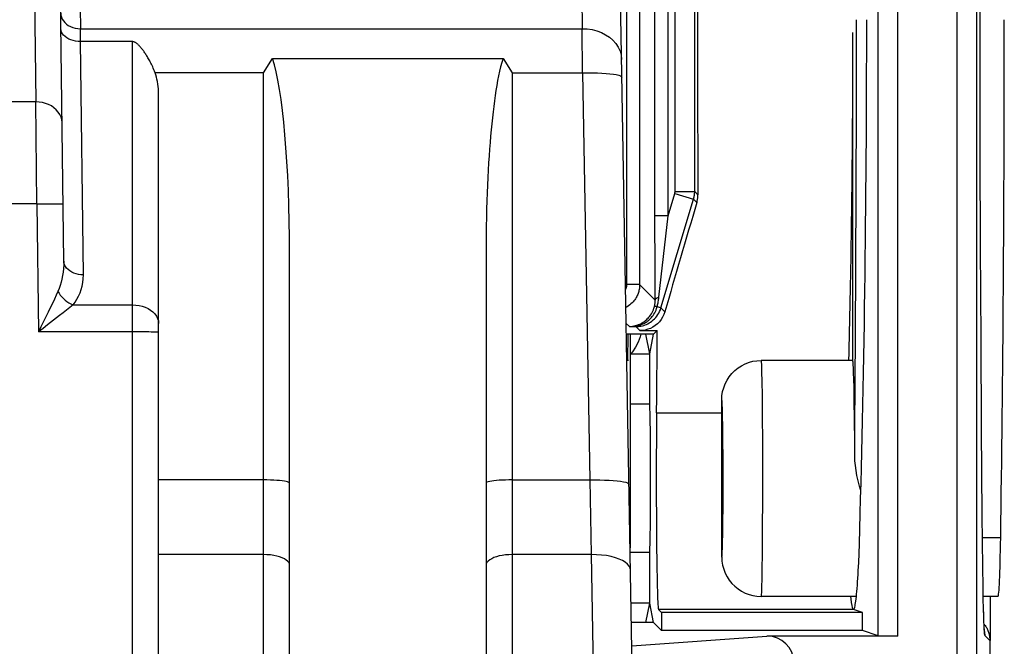
# Model space of a CAD drawing. Units: millimetres. Extents: x 137.1 to 159.5, y 78.9 to 131.8.
# Drawn here: x 152 to 159.5, y 100.6 to 105.3 of the extents above; entities that cross this region are included whole.
import ezdxf

# ---------------------------------------------------------------- set-up
doc = ezdxf.new("R2010")
doc.units = ezdxf.units.MM
doc.header["$LTSCALE"] = 16.335
doc.layers.get('0').update_dxf_attribs({"linetype": 'CONTINUOUS'})
for name, color, linetype in [('ASSI', 7, 'CONTINUOUS'), ('DRAFT', 7, 'CONTINUOUS'), ('IMPORT_IGES', 7, 'CONTINUOUS'), ('RACCORDO', 7, 'CONTINUOUS')]:
    doc.layers.add(name, color=color, linetype=linetype)

msp = doc.modelspace()

# ---------------------------------------------------------------- linework, layer by layer
at = {"color": 7, "linetype": 'CONTINUOUS'}
msp.add_ellipse((159.3303, 105.3405), major_axis=(0, 7.9), ratio=0.026186, start_param=-2.094395, end_param=-1.570796, dxfattribs=at)
at = {"layer": 'ASSI', "color": 250, "linetype": 'CONTINUOUS'}
for p, q in [((159.1776, 99.5982), (159.1776, 122.7496)), ((159.3276, 99.5982), (159.3276, 122.7496)), ((158.5734, 100.64), (158.5734, 122.178)), ((158.7232, 100.6375), (158.7232, 122.178)), ((157.023, 104.0285), (157.023, 112.6289)), ((157.173, 104.0285), (157.173, 112.4789)), ((156.8699, 103.8366), (156.8699, 111.0315)), ((156.9699, 103.8442), (156.9699, 111.0315)), ((156.6529, 110.6801), (156.6529, 103.3203)), ((156.7529, 110.6801), (156.7529, 103.3203)), ((156.9699, 103.8442), (157.0209, 104.0141)), ((157.0209, 104.0141), (157.1645, 103.971)), ((157.023, 104.0285), (157.173, 104.0285)), ((157.173, 104.0285), (157.1975, 104.004)), ((156.9157, 103.1415), (157.1645, 103.971)), ((157.1645, 103.971), (157.1893, 103.9463)), ((156.9699, 103.8442), (156.8699, 103.8442)), ((156.9001, 103.2232), (156.9699, 103.8442)), ((156.7529, 103.3203), (156.6529, 103.3203)), ((156.8714, 103.2018), (156.7529, 103.3203)), ((156.8991, 103.2144), (156.9001, 103.2232)), ((156.8635, 103.1448), (156.8655, 103.1522)), ((156.866, 103.1525), (156.8655, 103.1522)), ((156.9157, 103.1415), (156.8862, 103.1503)), ((156.945, 103.1121), (156.9157, 103.1415)), ((156.6743, 102.999), (156.6499, 103.0234)), ((156.6743, 102.999), (156.7242, 102.999)), ((156.7156, 103.0012), (156.7242, 103.0021)), ((156.7242, 103.0021), (156.7242, 102.999)), ((156.7545, 102.9686), (156.7242, 102.999)), ((156.8821, 102.3405), (157.3798, 102.3405)), ((159.3721, 101.2405), (159.3721, 101.2425)), ((158.3841, 100.8406), (156.8969, 100.8406)), ((159.378, 100.8704), (159.3778, 100.8758)), ((159.3789, 100.8288), (159.3785, 100.8483)), ((159.3794, 100.8176), (159.3789, 100.8288)), ((159.3815, 100.7492), (159.3811, 100.7651)), ((159.3819, 100.7432), (159.3815, 100.7492)), ((159.3828, 100.7175), (159.3828, 100.7242)), ((156.6928, 100.5638), (157.7247, 100.6375)), ((159.4271, 100.6034), (159.3898, 100.6407))]:
    msp.add_line(p, q, dxfattribs=at)
at = {"layer": 'ASSI', "color": 7, "linetype": 'CONTINUOUS'}
for p, q in [((159.353, 105.0012), (159.353, 105.7316)), ((159.354, 104.313), (159.353, 105.0012)), ((159.3561, 103.6084), (159.354, 104.313)), ((159.3594, 102.9065), (159.3561, 103.6084)), ((156.8714, 103.2018), (156.8704, 103.4734)), ((156.8594, 102.9405), (156.6513, 102.9405)), ((156.7545, 102.9686), (156.8876, 102.9686)), ((156.8298, 102.7917), (156.8001, 102.9405)), ((156.8298, 102.7917), (156.8594, 102.9405)), ((156.8594, 102.9405), (156.8876, 102.9686)), ((159.3637, 102.2174), (159.3594, 102.9065)), ((156.6798, 102.7917), (156.8298, 102.7917)), ((156.8298, 102.4062), (156.8298, 102.7917)), ((156.8298, 102.4062), (156.6798, 102.4062)), ((159.369, 101.5592), (159.3637, 102.2174)), ((159.373, 101.1635), (159.369, 101.5592)), ((156.8298, 101.2748), (156.6804, 101.2748)), ((156.8298, 100.8892), (156.8298, 101.2748)), ((158.4252, 101.2), (158.428, 101.268)), ((158.428, 101.268), (158.4304, 101.3405)), ((159.3751, 101.0154), (159.373, 101.1635)), ((159.3769, 100.9185), (159.3751, 101.0154)), ((158.4078, 100.9405), (158.3798, 100.9405)), ((159.489, 100.9405), (159.3764, 100.9405)), ((159.3785, 100.8483), (159.3769, 100.9185)), ((156.8298, 100.8892), (156.6871, 100.8892)), ((156.8001, 100.7405), (156.8298, 100.8892)), ((156.8594, 100.7405), (156.8298, 100.8892)), ((156.8969, 100.8406), (156.9205, 100.817)), ((158.4551, 100.817), (156.9205, 100.817)), ((156.9205, 100.817), (156.9205, 100.6794)), ((158.385, 100.8403), (158.3841, 100.8406)), ((158.3859, 100.8406), (158.385, 100.8403)), ((158.4551, 100.817), (158.3857, 100.8402)), ((158.4551, 100.6794), (158.4551, 100.817)), ((159.3799, 100.7988), (159.3785, 100.8483)), ((159.3811, 100.7651), (159.3799, 100.7988)), ((159.3819, 100.7432), (159.3811, 100.7651)), ((159.3828, 100.7242), (159.3819, 100.7432)), ((156.8594, 100.7405), (156.6897, 100.7405)), ((156.9205, 100.6794), (156.8594, 100.7405)), ((158.4551, 100.6794), (156.9205, 100.6794)), ((158.5734, 100.64), (158.4551, 100.6794)), ((159.3833, 100.7131), (159.3828, 100.7242)), ((159.3838, 100.7034), (159.3833, 100.7131)), ((159.3844, 100.695), (159.3838, 100.7034)), ((159.3848, 100.688), (159.3844, 100.695)), ((159.3857, 100.6773), (159.3858, 100.6769)), ((158.7232, 100.6375), (157.7247, 100.6375)), ((159.4271, 100.6034), (159.4271, 98.1641))]:
    msp.add_line(p, q, dxfattribs=at)
at = {"layer": 'ASSI', "color": 250, "linetype": 'CONTINUOUS'}
for points in [[(157.0209, 104.0141), (157.0213, 104.0156), (157.0217, 104.017), (157.022, 104.0185), (157.0223, 104.0201), (157.0225, 104.0216), (157.0227, 104.0233), (157.0229, 104.025), (157.023, 104.0267), (157.023, 104.0285)], [(157.1645, 103.971), (157.1661, 103.9767), (157.1676, 103.9825), (157.1689, 103.9885), (157.1701, 103.9947), (157.1711, 104.0011), (157.1719, 104.0076), (157.1725, 104.0144), (157.1729, 104.0214), (157.173, 104.0285)], [(156.6529, 103.3203), (156.6529, 103.3165), (156.6527, 103.3127), (156.6523, 103.3089), (156.6518, 103.3052), (156.6512, 103.3014), (156.6503, 103.2976), (156.6494, 103.2938), (156.6482, 103.29), (156.6469, 103.2861), (156.6454, 103.2822), (156.6454, 103.2821)], [(156.7529, 103.3203), (156.7528, 103.3127), (156.7524, 103.3052), (156.7516, 103.2976), (156.7506, 103.2901), (156.7493, 103.2826), (156.7477, 103.275), (156.7458, 103.2674), (156.7435, 103.2597), (156.7409, 103.2519), (156.7378, 103.2441), (156.7344, 103.2361), (156.7304, 103.2281), (156.726, 103.22), (156.721, 103.2119), (156.7154, 103.2037), (156.7092, 103.1955), (156.7024, 103.1874), (156.6948, 103.1793), (156.6866, 103.1715), (156.6776, 103.1639), (156.668, 103.1567), (156.6578, 103.15), (156.6478, 103.1442)], [(156.9001, 103.2232), (156.8944, 103.2212), (156.8893, 103.2191), (156.8848, 103.2169), (156.8809, 103.2145), (156.8776, 103.2121), (156.875, 103.2096), (156.8731, 103.207), (156.8719, 103.2044), (156.8714, 103.2018)], [(156.823, 103.0485), (156.8296, 103.0546), (156.8363, 103.0611), (156.8429, 103.0683), (156.8493, 103.0761), (156.8557, 103.0846), (156.8618, 103.0937), (156.8676, 103.1035), (156.873, 103.1141), (156.878, 103.1254), (156.8825, 103.1375), (156.8862, 103.1503)], [(156.8655, 103.1522), (156.8667, 103.1572), (156.8678, 103.1623), (156.8687, 103.1676), (156.8695, 103.173), (156.8702, 103.1784), (156.8707, 103.184), (156.8711, 103.1898)], [(156.8862, 103.1503), (156.8822, 103.151), (156.8786, 103.1516), (156.8754, 103.152), (156.8726, 103.1524), (156.8702, 103.1526), (156.8683, 103.1527), (156.8669, 103.1526), (156.866, 103.1525)], [(156.8711, 103.1898), (156.8713, 103.1957), (156.8714, 103.2018)], [(156.8862, 103.1503), (156.8882, 103.1578), (156.8901, 103.1655), (156.8919, 103.1732), (156.8935, 103.1811), (156.8951, 103.1891)], [(156.8951, 103.1891), (156.8965, 103.1973), (156.8979, 103.2058), (156.8991, 103.2144)], [(156.8568, 103.0494), (156.8665, 103.0585), (156.8756, 103.0684), (156.8842, 103.0791), (156.8921, 103.0905), (156.8993, 103.1025), (156.9056, 103.115), (156.9111, 103.128), (156.9157, 103.1415)], [(156.6743, 102.999), (156.6796, 102.9992), (156.685, 102.9996), (156.6904, 103.0001), (156.696, 103.0008), (156.7016, 103.0016), (156.7073, 103.0027)], [(156.6743, 102.999), (156.6823, 102.9991), (156.6905, 102.9994), (156.6987, 102.9999), (156.7071, 103.0004), (156.7156, 103.0012)], [(156.7242, 103.0021), (156.7223, 103.0024), (156.7204, 103.0027), (156.7185, 103.003), (156.7166, 103.0031), (156.7147, 103.0032), (156.7128, 103.0032), (156.711, 103.0031), (156.7091, 103.0029), (156.7073, 103.0027)], [(156.7242, 103.0021), (156.7277, 103.0027), (156.7313, 103.0034), (156.7352, 103.0043), (156.7391, 103.0052), (156.7432, 103.0063), (156.7476, 103.0075), (156.7522, 103.0089), (156.757, 103.0105), (156.762, 103.0123), (156.7673, 103.0144), (156.7728, 103.0167), (156.7785, 103.0194), (156.7844, 103.0223), (156.7905, 103.0257), (156.7968, 103.0294), (156.8032, 103.0335)], [(156.7242, 102.999), (156.7334, 102.9992), (156.743, 102.9999), (156.7529, 103.0011), (156.763, 103.0028), (156.7733, 103.0051), (156.7837, 103.0081), (156.7943, 103.0117), (156.805, 103.0161)], [(156.8032, 103.0335), (156.8097, 103.038), (156.8163, 103.043), (156.823, 103.0485)], [(156.805, 103.0161), (156.8156, 103.0212), (156.8262, 103.027), (156.8366, 103.0336), (156.8469, 103.0411), (156.8568, 103.0494)], [(159.3808, 100.773), (159.3802, 100.7864), (159.3799, 100.7988)], [(159.3898, 100.6407), (159.3884, 100.6449), (159.387, 100.6547), (159.3856, 100.67), (159.3842, 100.691), (159.3833, 100.7131)], [(159.3898, 100.6407), (159.3881, 100.6668), (159.3855, 100.6803)]]:
    msp.add_lwpolyline(points, dxfattribs=at)
at = {"layer": 'ASSI', "color": 7, "linetype": 'CONTINUOUS'}
for points in [[(157.1893, 103.9463), (157.1907, 103.9514), (157.1919, 103.9563), (157.193, 103.9611), (157.194, 103.9658), (157.1948, 103.9703), (157.1955, 103.9749), (157.1961, 103.9794), (157.1966, 103.984), (157.197, 103.9887), (157.1972, 103.9937), (157.1974, 103.9988), (157.1975, 104.004)], [(156.8704, 103.4734), (156.8699, 103.797), (156.8699, 103.8366)], [(156.7073, 103.0027), (156.7107, 103.0034), (156.7144, 103.0042), (156.7182, 103.0051), (156.7221, 103.0062), (156.7261, 103.0073), (156.7304, 103.0087), (156.735, 103.0102), (156.7397, 103.0119), (156.7447, 103.0138), (156.7499, 103.016), (156.7553, 103.0185), (156.7609, 103.0212), (156.7668, 103.0243), (156.7727, 103.0277), (156.7789, 103.0315), (156.7852, 103.0358), (156.7915, 103.0404), (156.798, 103.0455), (156.8044, 103.0511), (156.8109, 103.0572), (156.8174, 103.0638), (156.8237, 103.071), (156.83, 103.0788), (156.8361, 103.0872), (156.842, 103.0963), (156.8476, 103.106), (156.8528, 103.1165), (156.8576, 103.1277), (156.8619, 103.1396), (156.8635, 103.1448)], [(156.945, 103.1121), (156.9376, 103.0911), (156.9281, 103.0712), (156.9165, 103.0527)], [(156.9165, 103.0527), (156.9031, 103.0357), (156.888, 103.0204), (156.8715, 103.0069), (156.8538, 102.9953), (156.835, 102.9857), (156.8155, 102.9782), (156.7954, 102.9729)], [(156.7954, 102.9729), (156.775, 102.9697), (156.7545, 102.9686)], [(158.4116, 100.979), (158.4135, 101.0015), (158.4154, 101.0256), (158.4172, 101.0512), (158.4189, 101.0783), (158.4206, 101.1067), (158.4222, 101.1365), (158.4252, 101.2)], [(158.3857, 100.8402), (158.388, 100.8421), (158.3904, 100.8457), (158.3926, 100.8512), (158.3949, 100.8584), (158.3971, 100.8673), (158.3992, 100.8781), (158.4014, 100.8906), (158.4035, 100.9049), (158.4056, 100.9209), (158.4076, 100.9386), (158.4097, 100.958), (158.4116, 100.979)], [(158.3622, 100.9405), (158.3644, 100.9206), (158.3682, 100.893)], [(158.3682, 100.893), (158.3721, 100.8711), (158.3761, 100.8551), (158.3801, 100.8448), (158.3843, 100.8401)], [(159.3825, 100.7292), (159.3867, 100.7239), (159.391, 100.718), (159.3951, 100.712), (159.3989, 100.7058), (159.4025, 100.6995)], [(159.3858, 100.6768), (159.3857, 100.6775), (159.3856, 100.6787), (159.3855, 100.6803), (159.3853, 100.6825), (159.3851, 100.6851), (159.3848, 100.688)], [(159.4025, 100.6995), (159.4058, 100.6931), (159.4089, 100.6866), (159.4118, 100.6801), (159.4144, 100.6735), (159.4168, 100.6667), (159.4189, 100.6599), (159.4209, 100.6529), (159.4226, 100.6458), (159.424, 100.6384), (159.4253, 100.6305)], [(159.4253, 100.6305), (159.4262, 100.622), (159.4269, 100.613), (159.4271, 100.6034)]]:
    msp.add_lwpolyline(points, dxfattribs=at)
for centre, major_axis, ratio, start_param, end_param in [((157.2996, 105.3405), (0, 6), 0.017455, 0.795603, 1.795425), ((158.0673, 105.3405), (0, 8), 0.052408, -2.094395, -1.570796), ((158.0673, 105.3405), (0, 6), 0.052408, -2.018987, -1.680682), ((157.74, 105.3405), (1.8008, 5.9999), 0.020817, -4.471635, -4.325636), ((156.7914, 105.3405), (0, 6), 0.017455, -2.094395, -1.977204), ((156.8263, 101.8405), (0, 0.6), 0.017455, -2.801756, -0.339837), ((156.8972, 101.8405), (0, 1), 0.017455, 1.047198, 3.124139), ((159.489, 101.8405), (0, 0.9), 0.026186, -3.141593, -2.094395), ((157.7239, 100.4375), (0.2054, 0.0147), 0.971259, -0.069244, 1.497408)]:
    msp.add_ellipse(centre, major_axis=major_axis, ratio=ratio, start_param=start_param, end_param=end_param, dxfattribs=at)
at = {"layer": 'DRAFT', "color": 7, "linetype": 'CONTINUOUS'}
for p, q in [((158.3798, 102.7405), (158.3798, 105.2433)), ((156.8594, 102.9405), (156.8001, 102.9405)), ((156.8298, 102.7917), (156.8001, 102.9405)), ((156.8298, 102.7917), (156.8594, 102.9405)), ((156.8298, 102.4062), (156.8298, 102.7917)), ((156.8298, 102.4062), (156.6798, 102.4062)), ((156.8298, 101.2748), (156.6804, 101.2748)), ((156.8298, 100.8892), (156.8298, 101.2748)), ((158.4252, 101.2), (158.428, 101.268)), ((158.428, 101.268), (158.4304, 101.3405)), ((156.8001, 100.7405), (156.8298, 100.8892)), ((156.8594, 100.7405), (156.8298, 100.8892)), ((156.8969, 100.8406), (156.9205, 100.817)), ((158.4551, 100.817), (156.9205, 100.817)), ((156.9205, 100.817), (156.9205, 100.6794)), ((158.385, 100.8403), (158.3841, 100.8406)), ((158.3859, 100.8406), (158.385, 100.8403)), ((158.4551, 100.817), (158.3857, 100.8402)), ((158.4551, 100.6794), (158.4551, 100.817)), ((156.8594, 100.7405), (156.8001, 100.7405)), ((156.9205, 100.6794), (156.8594, 100.7405)), ((158.4551, 100.6794), (156.9205, 100.6794))]:
    msp.add_line(p, q, dxfattribs=at)
at = {"layer": 'DRAFT', "color": 250, "linetype": 'CONTINUOUS'}
for p, q in [((156.8821, 102.3405), (157.3798, 102.3405)), ((158.3841, 100.8406), (156.8969, 100.8406))]:
    msp.add_line(p, q, dxfattribs=at)
at = {"layer": 'DRAFT', "color": 7, "linetype": 'CONTINUOUS'}
for points in [[(158.4116, 100.979), (158.4135, 101.0015), (158.4154, 101.0256), (158.4172, 101.0512), (158.4189, 101.0783), (158.4206, 101.1067), (158.4222, 101.1365), (158.4252, 101.2)], [(158.3857, 100.8402), (158.388, 100.8421), (158.3904, 100.8457), (158.3926, 100.8512), (158.3949, 100.8584), (158.3971, 100.8673), (158.3992, 100.8781), (158.4014, 100.8906), (158.4035, 100.9049), (158.4056, 100.9209), (158.4076, 100.9386), (158.4097, 100.958), (158.4116, 100.979)], [(158.3622, 100.9405), (158.3644, 100.9206), (158.3682, 100.893)], [(158.3682, 100.893), (158.3721, 100.8711), (158.3761, 100.8551), (158.3801, 100.8448), (158.3843, 100.8401)]]:
    msp.add_lwpolyline(points, dxfattribs=at)
for centre, major_axis, ratio, start_param, end_param in [((158.0673, 105.3405), (0, 8), 0.052408, -2.094395, -1.570796), ((158.0673, 105.3405), (0, 6), 0.052408, -2.018987, -1.680682), ((156.8263, 101.8405), (0, 0.6), 0.017455, -2.801756, -0.339837), ((156.8972, 101.8405), (0, 1), 0.017455, 1.047198, 3.124139)]:
    msp.add_ellipse(centre, major_axis=major_axis, ratio=ratio, start_param=start_param, end_param=end_param, dxfattribs=at)
at = {"layer": 'IMPORT_IGES', "color": 7, "linetype": 'CONTINUOUS'}
for p, q in [((152.3554, 103.4986), (152.3032, 107.843)), ((156.7525, 97.1455), (156.5849, 106.7457)), ((156.3171, 104.9356), (156.3147, 105.272)), ((152.8798, 105.1736), (152.4841, 105.1736)), ((153.8798, 104.9356), (153.9497, 105.0448)), ((153.9497, 105.0448), (155.7098, 105.0448)), ((155.7098, 105.0448), (155.7798, 104.9356)), ((153.0798, 98.281), (153.0798, 104.7734)), ((152.1502, 103.936), (152.1427, 104.7129)), ((154.0798, 98.0648), (154.0798, 103.5569))]:
    msp.add_line(p, q, dxfattribs=at)
at = {"layer": 'IMPORT_IGES', "color": 250, "linetype": 'CONTINUOUS'}
for p, q in [((152.1076, 107.6378), (152.1427, 104.7129)), ((156.2852, 106.9398), (156.3147, 105.272)), ((152.4809, 105.4343), (152.4824, 105.272)), ((152.4824, 105.272), (156.3147, 105.272)), ((152.4841, 105.1736), (152.4824, 105.272)), ((152.5054, 103.3943), (152.4841, 105.1736)), ((152.8798, 98.0266), (152.8798, 105.1736)), ((153.8798, 104.9356), (153.0529, 104.9356)), ((153.8798, 98.1363), (153.8798, 104.9356)), ((155.7798, 104.9356), (155.7797, 97.5433)), ((155.7798, 104.9356), (156.3171, 104.9356)), ((156.3171, 104.9356), (156.3713, 101.8293)), ((152.1427, 104.7129), (144.5168, 104.7129)), ((152.1502, 103.936), (144.5094, 103.936)), ((152.1502, 103.936), (152.1619, 102.9587)), ((152.284, 103.2082), (152.2358, 103.1086)), ((152.4262, 103.1643), (152.8798, 103.1643)), ((152.181, 102.9979), (152.1619, 102.9587)), ((152.9068, 102.9587), (152.1619, 102.9587)), ((152.9585, 102.9584), (152.9068, 102.9587)), ((153.8798, 101.8293), (153.0798, 101.8293)), ((155.7798, 101.8293), (156.3713, 101.8293)), ((156.3713, 101.8293), (156.3828, 101.2594)), ((153.8798, 101.2594), (153.0798, 101.2594)), ((156.3828, 101.2594), (155.7798, 101.2594)), ((156.3828, 101.2594), (156.4365, 98.1825))]:
    msp.add_line(p, q, dxfattribs=at)
for points in [[(152.3327, 105.39), (152.3341, 105.3747), (152.3379, 105.3597), (152.3441, 105.3452), (152.3525, 105.3317), (152.3629, 105.3191), (152.3754, 105.3075), (152.3899, 105.2972)], [(152.3899, 105.2972), (152.4062, 105.2884), (152.4239, 105.2813), (152.4427, 105.2761), (152.4623, 105.273), (152.4824, 105.272)], [(156.3146, 105.272), (156.3529, 105.2703), (156.3905, 105.2647), (156.4268, 105.2554), (156.461, 105.2425), (156.4928, 105.2263), (156.5221, 105.2068), (156.5485, 105.1841), (156.5711, 105.1585), (156.5894, 105.1305), (156.6029, 105.1008), (156.6115, 105.0696), (156.6147, 105.0376)], [(156.3171, 104.9356), (156.3559, 104.936), (156.3938, 104.9357), (156.4303, 104.9348), (156.4647, 104.9333), (156.4965, 104.9312), (156.5257, 104.9286), (156.552, 104.9254), (156.5745, 104.9217), (156.5927, 104.9175), (156.606, 104.913), (156.6142, 104.9081), (156.6171, 104.9031)], [(152.3427, 104.5555), (152.3407, 104.5766), (152.3352, 104.5972), (152.3264, 104.6172), (152.3141, 104.6361), (152.2988, 104.6537), (152.281, 104.6691), (152.2613, 104.6823), (152.2401, 104.6931), (152.2173, 104.7017), (152.1931, 104.7079), (152.1681, 104.7117), (152.1427, 104.7129)], [(152.1501, 103.936), (152.202, 103.9365), (152.2268, 103.9366), (152.2503, 103.9365), (152.3234, 103.936)], [(152.3234, 103.936), (152.3349, 103.9361), (152.3433, 103.9364), (152.3484, 103.9368), (152.3501, 103.9375)], [(152.3554, 103.4986), (152.3551, 103.4697), (152.3536, 103.4417), (152.3509, 103.4143), (152.347, 103.3877), (152.3421, 103.3618), (152.3361, 103.3368), (152.3289, 103.3126), (152.3206, 103.2893), (152.3114, 103.2669)], [(152.5054, 103.3943), (152.4862, 103.3951), (152.4673, 103.3975), (152.4492, 103.4017), (152.432, 103.4074), (152.4161, 103.4146), (152.4015, 103.4233), (152.3883, 103.4334), (152.377, 103.4447), (152.3679, 103.4572), (152.3611, 103.4704), (152.3569, 103.4843), (152.3554, 103.4986)], [(152.4262, 103.1643), (152.4421, 103.1854), (152.4563, 103.2077), (152.4688, 103.2311), (152.4797, 103.2557), (152.4889, 103.2814), (152.4961, 103.3082), (152.5012, 103.3359), (152.5043, 103.3646), (152.5054, 103.3943)], [(152.3114, 103.2669), (152.2983, 103.2383), (152.284, 103.2082)], [(152.3114, 103.2669), (152.3195, 103.2528), (152.3293, 103.2388), (152.3405, 103.2253), (152.3526, 103.2126), (152.3656, 103.201), (152.3797, 103.1901), (152.3948, 103.1801), (152.4104, 103.1715), (152.4262, 103.1643)], [(152.4262, 103.1643), (152.3521, 103.1051), (152.324, 103.0831), (152.2309, 103.0113)], [(152.8798, 103.1643), (152.9056, 103.1631), (152.9309, 103.1596), (152.9552, 103.1539), (152.9781, 103.146), (152.9994, 103.1362), (153.019, 103.1244), (153.0365, 103.1107), (153.0515, 103.0953), (153.0636, 103.0786), (153.0725, 103.0607), (153.0779, 103.042), (153.0798, 103.0229)], [(152.2358, 103.1086), (152.2182, 103.0728), (152.181, 102.9979)], [(152.2309, 103.0113), (152.1971, 102.9853), (152.1619, 102.9587)], [(153.0798, 102.9544), (153.0781, 102.9549), (153.0731, 102.9555), (153.065, 102.956), (153.0539, 102.9565), (153.04, 102.957), (153.0234, 102.9574), (153.004, 102.9578), (152.9585, 102.9584)], [(154.0798, 101.8041), (154.0781, 101.8074), (154.0731, 101.8106), (154.065, 101.8136), (154.0539, 101.8165), (154.04, 101.8192), (154.0234, 101.8217), (154.004, 101.8239), (153.9822, 101.8258), (153.9585, 101.8273), (153.9332, 101.8284), (153.9068, 101.8291), (153.8798, 101.8293)], [(155.7798, 101.8293), (155.7539, 101.8291), (155.7287, 101.8285), (155.7043, 101.8275), (155.6814, 101.8261), (155.6601, 101.8243), (155.6406, 101.8222), (155.623, 101.8198), (155.608, 101.817), (155.5959, 101.814), (155.587, 101.8109), (155.5816, 101.8075), (155.5798, 101.8041)], [(156.3713, 101.8293), (156.4101, 101.8297), (156.448, 101.8294), (156.4846, 101.8285), (156.5189, 101.827), (156.5507, 101.8249), (156.58, 101.8223), (156.6062, 101.8191), (156.6288, 101.8153), (156.6469, 101.8112), (156.6602, 101.8067), (156.6685, 101.8018), (156.6713, 101.7968)], [(154.0798, 101.177), (154.0781, 101.1876), (154.0731, 101.198), (154.065, 101.2081), (154.0539, 101.2175), (154.04, 101.2263), (154.0234, 101.2343), (154.004, 101.2415), (153.9822, 101.2477), (153.9585, 101.2527), (153.9332, 101.2564), (153.9068, 101.2586), (153.8798, 101.2594)], [(155.7798, 101.2594), (155.7539, 101.2587), (155.7287, 101.2566), (155.7043, 101.2533), (155.6814, 101.2487), (155.6601, 101.243), (155.6406, 101.2361), (155.623, 101.2281), (155.608, 101.2192), (155.5959, 101.2094), (155.587, 101.199), (155.5816, 101.1881), (155.5798, 101.177)], [(156.6827, 101.141), (156.68, 101.1569), (156.6723, 101.1723), (156.6599, 101.1871), (156.6431, 101.2009), (156.6223, 101.2137), (156.5973, 101.2253), (156.5683, 101.2356), (156.5357, 101.2443), (156.5003, 101.2512), (156.4626, 101.2561), (156.4232, 101.2588), (156.3828, 101.2594)]]:
    msp.add_lwpolyline(points, dxfattribs=at)
at = {"layer": 'IMPORT_IGES', "color": 7, "linetype": 'CONTINUOUS'}
for points in [[(152.484, 105.1736), (152.4645, 105.1743), (152.4453, 105.1767), (152.4267, 105.1807), (152.4093, 105.1862), (152.3931, 105.1932), (152.3784, 105.2015), (152.3655, 105.2111), (152.3546, 105.2216), (152.3459, 105.2331), (152.3395, 105.2453), (152.3355, 105.258), (152.3341, 105.2709)], [(153.0529, 104.9356), (153.0484, 104.9476), (153.0439, 104.9591), (153.0393, 104.9702), (153.0347, 104.9807), (153.0301, 104.9907), (153.0255, 105.0003), (153.0209, 105.0096), (153.0163, 105.0184), (153.0118, 105.0268), (153.0074, 105.0349), (153.0029, 105.0427), (152.9986, 105.0501), (152.9943, 105.0573), (152.99, 105.0641), (152.9858, 105.0707), (152.9817, 105.0771), (152.9777, 105.0831), (152.9737, 105.089), (152.9698, 105.0946), (152.9659, 105.1), (152.9621, 105.1052), (152.9583, 105.1101), (152.9547, 105.1149), (152.951, 105.1195), (152.9474, 105.1239), (152.9439, 105.1281), (152.9404, 105.1322), (152.937, 105.1361), (152.9336, 105.1398), (152.9302, 105.1433), (152.9269, 105.1467), (152.9236, 105.15), (152.9203, 105.153), (152.917, 105.1559), (152.9137, 105.1586), (152.9104, 105.1612), (152.9071, 105.1636), (152.9038, 105.1657), (152.9005, 105.1677), (152.897, 105.1694), (152.8935, 105.1709), (152.89, 105.1721), (152.8866, 105.1729), (152.8831, 105.1734), (152.8798, 105.1736)], [(155.7098, 105.0448), (155.7003, 105.0132), (155.6913, 104.9806), (155.683, 104.9468), (155.6754, 104.912), (155.6684, 104.876), (155.6617, 104.8389), (155.6554, 104.8007), (155.6494, 104.7613), (155.6437, 104.7208), (155.6382, 104.6792), (155.6331, 104.6364), (155.6281, 104.5924), (155.6234, 104.5472), (155.6189, 104.5008), (155.6146, 104.453), (155.6106, 104.4038), (155.6067, 104.3533), (155.6031, 104.3014), (155.5997, 104.248), (155.5965, 104.1932), (155.5936, 104.1369), (155.5909, 104.079), (155.5884, 104.0196), (155.5863, 103.9585), (155.5844, 103.8958), (155.5828, 103.8315), (155.5815, 103.7655), (155.5806, 103.6977), (155.58, 103.6281), (155.5798, 97.5615)], [(153.0798, 104.7734), (153.0793, 104.7929), (153.0782, 104.8121), (153.0765, 104.831), (153.074, 104.8497), (153.0709, 104.868), (153.0672, 104.8859), (153.063, 104.903), (153.0582, 104.9196), (153.0529, 104.9356)]]:
    msp.add_lwpolyline(points, dxfattribs=at)
msp.add_arc((148.3298, 97.2705), 4.5, 3.05193, 176.94802, dxfattribs=at)
msp.add_ellipse((153.8798, 103.5569), major_axis=(0, 1.5881), ratio=0.125935, start_param=-1.570796, end_param=-0.357129, dxfattribs=at)
at = {"layer": 'RACCORDO', "color": 250, "linetype": 'CONTINUOUS'}
for p, q in [((159.1776, 99.5982), (159.1776, 122.7496)), ((159.3276, 99.5982), (159.3276, 122.7496)), ((158.5734, 100.64), (158.5734, 122.178)), ((158.7232, 100.6375), (158.7232, 122.178)), ((157.023, 104.0285), (157.023, 112.6289)), ((157.173, 104.0285), (157.173, 112.4789)), ((156.8699, 103.8366), (156.8699, 111.0315)), ((156.9699, 103.8442), (156.9699, 111.0315)), ((156.6529, 110.6801), (156.6529, 103.3203)), ((156.7529, 110.6801), (156.7529, 103.3203)), ((158.4079, 104.6704), (158.4084, 105.3405)), ((158.4065, 104.0426), (158.4079, 104.6704)), ((156.9699, 103.8442), (157.0209, 104.0141)), ((157.0209, 104.0141), (157.1645, 103.971)), ((157.023, 104.0285), (157.173, 104.0285)), ((157.173, 104.0285), (157.1975, 104.004)), ((158.4043, 103.459), (158.4065, 104.0426)), ((156.9157, 103.1415), (157.1645, 103.971)), ((157.1645, 103.971), (157.1893, 103.9463)), ((156.9699, 103.8442), (156.8699, 103.8442)), ((156.9001, 103.2232), (156.9699, 103.8442)), ((158.4016, 102.9275), (158.4043, 103.459)), ((156.7529, 103.3203), (156.6529, 103.3203)), ((156.8714, 103.2018), (156.7529, 103.3203)), ((156.8991, 103.2144), (156.9001, 103.2232)), ((156.8635, 103.1448), (156.8655, 103.1522)), ((156.866, 103.1525), (156.8655, 103.1522)), ((156.9157, 103.1415), (156.8862, 103.1503)), ((156.945, 103.1121), (156.9157, 103.1415)), ((156.6743, 102.999), (156.6499, 103.0234)), ((156.6743, 102.999), (156.7242, 102.999)), ((156.7156, 103.0012), (156.7242, 103.0021)), ((156.7242, 103.0021), (156.7242, 102.999)), ((156.7545, 102.9686), (156.7242, 102.999)), ((156.6622, 102.7377), (156.6657, 102.9405)), ((156.7621, 102.9405), (156.7566, 102.9199)), ((157.6842, 102.6559), (157.6858, 102.5773)), ((157.6858, 102.5773), (157.6872, 102.4762)), ((157.6872, 102.4762), (157.6889, 102.2894)), ((157.3877, 102.2358), (157.3863, 102.3146)), ((157.6889, 102.2894), (157.6897, 102.1471)), ((157.3889, 102.1423), (157.3877, 102.2358)), ((157.39, 101.9827), (157.3889, 102.1423)), ((157.6897, 102.1471), (157.6902, 101.9177)), ((157.3903, 101.8115), (157.39, 101.9827)), ((157.6902, 101.9177), (157.6901, 101.6835)), ((157.3897, 101.6426), (157.3903, 101.8115)), ((157.6901, 101.6835), (157.6893, 101.4601)), ((157.3883, 101.49), (157.3897, 101.6426)), ((157.6893, 101.4601), (157.6878, 101.2623)), ((159.3706, 101.3905), (159.5094, 101.3905)), ((157.6878, 101.2623), (157.6865, 101.1514)), ((159.3721, 101.2405), (159.3721, 101.2425)), ((159.378, 100.8704), (159.3778, 100.8758)), ((159.3789, 100.8288), (159.3785, 100.8483)), ((159.3794, 100.8176), (159.3789, 100.8288)), ((159.3815, 100.7492), (159.3811, 100.7651)), ((159.3819, 100.7432), (159.3815, 100.7492)), ((159.3828, 100.7175), (159.3828, 100.7242)), ((156.6928, 100.5638), (157.7247, 100.6375)), ((159.4271, 100.6034), (159.3898, 100.6407))]:
    msp.add_line(p, q, dxfattribs=at)
at = {"layer": 'RACCORDO', "color": 7, "linetype": 'CONTINUOUS'}
for p, q in [((159.353, 105.0012), (159.353, 105.7316)), ((159.354, 104.313), (159.353, 105.0012)), ((159.3561, 103.6084), (159.354, 104.313)), ((159.3594, 102.9065), (159.3561, 103.6084)), ((156.8714, 103.2018), (156.8704, 103.4734)), ((156.8001, 102.9405), (156.6513, 102.9405)), ((156.6798, 102.9405), (156.6798, 101.3117)), ((156.7545, 102.9686), (156.8876, 102.9686)), ((156.8594, 102.9405), (156.8876, 102.9686)), ((159.3637, 102.2174), (159.3594, 102.9065)), ((156.6798, 102.7917), (156.8298, 102.7917)), ((158.3798, 102.7405), (157.6798, 102.7405)), ((158.3883, 102.5955), (158.3867, 102.6467)), ((158.3898, 102.5343), (158.3883, 102.5955)), ((158.3917, 102.4255), (158.3898, 102.5343)), ((157.3798, 101.2405), (157.3798, 102.4405)), ((158.3933, 102.2993), (158.3917, 102.4255)), ((158.3947, 102.1108), (158.3933, 102.2993)), ((159.369, 101.5592), (159.3637, 102.2174)), ((158.3952, 102.0102), (158.3947, 102.1108)), ((159.373, 101.1635), (159.369, 101.5592)), ((159.3751, 101.0154), (159.373, 101.1635)), ((159.3769, 100.9185), (159.3751, 101.0154)), ((158.3798, 100.9405), (157.6798, 100.9405)), ((159.3785, 100.8483), (159.3769, 100.9185)), ((159.4298, 100.9405), (159.4298, 100.6034)), ((156.8298, 100.8892), (156.6871, 100.8892)), ((159.3799, 100.7988), (159.3785, 100.8483)), ((159.3811, 100.7651), (159.3799, 100.7988)), ((159.3819, 100.7432), (159.3811, 100.7651)), ((159.3828, 100.7242), (159.3819, 100.7432)), ((156.8001, 100.7405), (156.6897, 100.7405)), ((158.5734, 100.64), (158.4551, 100.6794)), ((159.3833, 100.7131), (159.3828, 100.7242)), ((159.3838, 100.7034), (159.3833, 100.7131)), ((159.3844, 100.695), (159.3838, 100.7034)), ((159.3848, 100.688), (159.3844, 100.695)), ((159.3857, 100.6773), (159.3858, 100.6769)), ((158.7232, 100.6375), (157.7247, 100.6375)), ((159.4271, 100.6034), (159.4271, 98.1641))]:
    msp.add_line(p, q, dxfattribs=at)
at = {"layer": 'RACCORDO', "color": 250, "linetype": 'CONTINUOUS'}
for points in [[(157.0209, 104.0141), (157.0213, 104.0156), (157.0217, 104.017), (157.022, 104.0185), (157.0223, 104.0201), (157.0225, 104.0216), (157.0227, 104.0233), (157.0229, 104.025), (157.023, 104.0267), (157.023, 104.0285)], [(157.1645, 103.971), (157.1661, 103.9767), (157.1676, 103.9825), (157.1689, 103.9885), (157.1701, 103.9947), (157.1711, 104.0011), (157.1719, 104.0076), (157.1725, 104.0144), (157.1729, 104.0214), (157.173, 104.0285)], [(156.6529, 103.3203), (156.6529, 103.3165), (156.6527, 103.3127), (156.6523, 103.3089), (156.6518, 103.3052), (156.6512, 103.3014), (156.6503, 103.2976), (156.6494, 103.2938), (156.6482, 103.29), (156.6469, 103.2861), (156.6454, 103.2822), (156.6454, 103.2821)], [(156.7529, 103.3203), (156.7528, 103.3127), (156.7524, 103.3052), (156.7516, 103.2976), (156.7506, 103.2901), (156.7493, 103.2826), (156.7477, 103.275), (156.7458, 103.2674), (156.7435, 103.2597), (156.7409, 103.2519), (156.7378, 103.2441), (156.7344, 103.2361), (156.7304, 103.2281), (156.726, 103.22), (156.721, 103.2119), (156.7154, 103.2037), (156.7092, 103.1955), (156.7024, 103.1874), (156.6948, 103.1793), (156.6866, 103.1715), (156.6776, 103.1639), (156.668, 103.1567), (156.6578, 103.15), (156.6478, 103.1442)], [(156.9001, 103.2232), (156.8944, 103.2212), (156.8893, 103.2191), (156.8848, 103.2169), (156.8809, 103.2145), (156.8776, 103.2121), (156.875, 103.2096), (156.8731, 103.207), (156.8719, 103.2044), (156.8714, 103.2018)], [(156.823, 103.0485), (156.8296, 103.0546), (156.8363, 103.0611), (156.8429, 103.0683), (156.8493, 103.0761), (156.8557, 103.0846), (156.8618, 103.0937), (156.8676, 103.1035), (156.873, 103.1141), (156.878, 103.1254), (156.8825, 103.1375), (156.8862, 103.1503)], [(156.8655, 103.1522), (156.8667, 103.1572), (156.8678, 103.1623), (156.8687, 103.1676), (156.8695, 103.173), (156.8702, 103.1784), (156.8707, 103.184), (156.8711, 103.1898)], [(156.8862, 103.1503), (156.8822, 103.151), (156.8786, 103.1516), (156.8754, 103.152), (156.8726, 103.1524), (156.8702, 103.1526), (156.8683, 103.1527), (156.8669, 103.1526), (156.866, 103.1525)], [(156.8711, 103.1898), (156.8713, 103.1957), (156.8714, 103.2018)], [(156.8862, 103.1503), (156.8882, 103.1578), (156.8901, 103.1655), (156.8919, 103.1732), (156.8935, 103.1811), (156.8951, 103.1891)], [(156.8951, 103.1891), (156.8965, 103.1973), (156.8979, 103.2058), (156.8991, 103.2144)], [(156.8568, 103.0494), (156.8665, 103.0585), (156.8756, 103.0684), (156.8842, 103.0791), (156.8921, 103.0905), (156.8993, 103.1025), (156.9056, 103.115), (156.9111, 103.128), (156.9157, 103.1415)], [(156.6743, 102.999), (156.6796, 102.9992), (156.685, 102.9996), (156.6904, 103.0001), (156.696, 103.0008), (156.7016, 103.0016), (156.7073, 103.0027)], [(156.6743, 102.999), (156.6823, 102.9991), (156.6905, 102.9994), (156.6987, 102.9999), (156.7071, 103.0004), (156.7156, 103.0012)], [(156.7242, 103.0021), (156.7223, 103.0024), (156.7204, 103.0027), (156.7185, 103.003), (156.7166, 103.0031), (156.7147, 103.0032), (156.7128, 103.0032), (156.711, 103.0031), (156.7091, 103.0029), (156.7073, 103.0027)], [(156.7242, 103.0021), (156.7277, 103.0027), (156.7313, 103.0034), (156.7352, 103.0043), (156.7391, 103.0052), (156.7432, 103.0063), (156.7476, 103.0075), (156.7522, 103.0089), (156.757, 103.0105), (156.762, 103.0123), (156.7673, 103.0144), (156.7728, 103.0167), (156.7785, 103.0194), (156.7844, 103.0223), (156.7905, 103.0257), (156.7968, 103.0294), (156.8032, 103.0335)], [(156.7242, 102.999), (156.7334, 102.9992), (156.743, 102.9999), (156.7529, 103.0011), (156.763, 103.0028), (156.7733, 103.0051), (156.7837, 103.0081), (156.7943, 103.0117), (156.805, 103.0161)], [(156.8032, 103.0335), (156.8097, 103.038), (156.8163, 103.043), (156.823, 103.0485)], [(156.805, 103.0161), (156.8156, 103.0212), (156.8262, 103.027), (156.8366, 103.0336), (156.8469, 103.0411), (156.8568, 103.0494)], [(158.3952, 102.0102), (158.3969, 102.2214), (158.4016, 102.9275)], [(156.7566, 102.9199), (156.7413, 102.8806), (156.7217, 102.8426), (156.699, 102.8075), (156.6862, 102.7917)], [(156.6542, 102.775), (156.6551, 102.7731), (156.6603, 102.7555), (156.6622, 102.7377)], [(157.6798, 102.7405), (157.6807, 102.737), (157.6816, 102.7268), (157.6825, 102.7097), (157.6834, 102.6861), (157.6842, 102.6559)], [(157.3863, 102.3146), (157.3854, 102.3475), (157.3846, 102.3758), (157.3837, 102.3994), (157.3827, 102.4178), (157.3817, 102.4306), (157.3808, 102.4382), (157.3798, 102.4405)], [(157.3798, 101.2405), (157.3808, 101.2428), (157.3817, 101.2503), (157.3827, 101.2631), (157.3836, 101.2815), (157.3846, 101.3051), (157.3854, 101.3333), (157.3863, 101.3663), (157.387, 101.4038), (157.3883, 101.49)], [(157.6865, 101.1514), (157.685, 101.0613), (157.6842, 101.025), (157.6834, 100.9949), (157.6825, 100.9712), (157.6816, 100.9542), (157.6807, 100.9439), (157.6798, 100.9405)], [(159.3808, 100.773), (159.3802, 100.7864), (159.3799, 100.7988)], [(159.3898, 100.6407), (159.3884, 100.6449), (159.387, 100.6547), (159.3856, 100.67), (159.3842, 100.691), (159.3833, 100.7131)], [(159.3898, 100.6407), (159.3881, 100.6668), (159.3855, 100.6803)]]:
    msp.add_lwpolyline(points, dxfattribs=at)
at = {"layer": 'RACCORDO', "color": 7, "linetype": 'CONTINUOUS'}
for points in [[(157.1893, 103.9463), (157.1907, 103.9514), (157.1919, 103.9563), (157.193, 103.9611), (157.194, 103.9658), (157.1948, 103.9703), (157.1955, 103.9749), (157.1961, 103.9794), (157.1966, 103.984), (157.197, 103.9887), (157.1972, 103.9937), (157.1974, 103.9988), (157.1975, 104.004)], [(156.8704, 103.4734), (156.8699, 103.797), (156.8699, 103.8366)], [(156.7073, 103.0027), (156.7107, 103.0034), (156.7144, 103.0042), (156.7182, 103.0051), (156.7221, 103.0062), (156.7261, 103.0073), (156.7304, 103.0087), (156.735, 103.0102), (156.7397, 103.0119), (156.7447, 103.0138), (156.7499, 103.016), (156.7553, 103.0185), (156.7609, 103.0212), (156.7668, 103.0243), (156.7727, 103.0277), (156.7789, 103.0315), (156.7852, 103.0358), (156.7915, 103.0404), (156.798, 103.0455), (156.8044, 103.0511), (156.8109, 103.0572), (156.8174, 103.0638), (156.8237, 103.071), (156.83, 103.0788), (156.8361, 103.0872), (156.842, 103.0963), (156.8476, 103.106), (156.8528, 103.1165), (156.8576, 103.1277), (156.8619, 103.1396), (156.8635, 103.1448)], [(156.945, 103.1121), (156.9376, 103.0911), (156.9281, 103.0712), (156.9165, 103.0527)], [(156.9165, 103.0527), (156.9031, 103.0357), (156.888, 103.0204), (156.8715, 103.0069), (156.8538, 102.9953), (156.835, 102.9857), (156.8155, 102.9782), (156.7954, 102.9729)], [(156.7954, 102.9729), (156.775, 102.9697), (156.7545, 102.9686)], [(157.3798, 102.4405), (157.3814, 102.4717), (157.3863, 102.5026), (157.3944, 102.5329), (157.4056, 102.5623), (157.4199, 102.5904), (157.4371, 102.6169), (157.457, 102.6414), (157.4794, 102.6637), (157.5039, 102.6835), (157.5304, 102.7006), (157.5584, 102.7148), (157.5905, 102.7269)], [(157.5905, 102.7269), (157.6179, 102.734), (157.6487, 102.7389), (157.6798, 102.7405)], [(158.3867, 102.6467), (158.3859, 102.6685), (158.3851, 102.6874), (158.3842, 102.7035), (158.3833, 102.7167), (158.3825, 102.7271), (158.3816, 102.7345), (158.3807, 102.739), (158.3798, 102.7405)], [(158.4419, 101.7472), (158.4315, 101.7823), (158.4209, 101.8228), (158.4119, 101.8624), (158.4048, 101.901), (158.3997, 101.9385), (158.3965, 101.9749), (158.3952, 102.0102)], [(157.3798, 101.2405), (157.3814, 101.2093), (157.3863, 101.1784), (157.3944, 101.1481), (157.4056, 101.1187), (157.4199, 101.0906), (157.4371, 101.0641), (157.457, 101.0396), (157.4794, 101.0173), (157.5039, 100.9975), (157.5303, 100.9804), (157.5584, 100.9662), (157.5883, 100.9548)], [(157.5883, 100.9548), (157.6179, 100.947), (157.6487, 100.9421), (157.6798, 100.9405)], [(159.3825, 100.7292), (159.3867, 100.7239), (159.391, 100.718), (159.3951, 100.712), (159.3989, 100.7058), (159.4025, 100.6995)], [(159.3858, 100.6768), (159.3857, 100.6775), (159.3856, 100.6787), (159.3855, 100.6803), (159.3853, 100.6825), (159.3851, 100.6851), (159.3848, 100.688)], [(159.4025, 100.6995), (159.4058, 100.6931), (159.4089, 100.6866), (159.4118, 100.6801), (159.4144, 100.6735), (159.4168, 100.6667), (159.4189, 100.6599), (159.4209, 100.6529), (159.4226, 100.6458), (159.424, 100.6384), (159.4253, 100.6305)], [(159.4253, 100.6305), (159.4262, 100.622), (159.4269, 100.613), (159.4271, 100.6034)]]:
    msp.add_lwpolyline(points, dxfattribs=at)
for centre, major_axis, ratio, start_param, end_param in [((157.2996, 105.3405), (0, 6), 0.017455, 0.795603, 1.795425), ((157.74, 105.3405), (1.8008, 5.9999), 0.020817, -4.471635, -4.325636), ((156.7914, 105.3405), (0, 6), 0.017455, -2.094395, -1.977204), ((157.7239, 100.4375), (0.2054, 0.0147), 0.971259, -0.069244, 1.497408)]:
    msp.add_ellipse(centre, major_axis=major_axis, ratio=ratio, start_param=start_param, end_param=end_param, dxfattribs=at)

doc.saveas('drawing.dxf')
